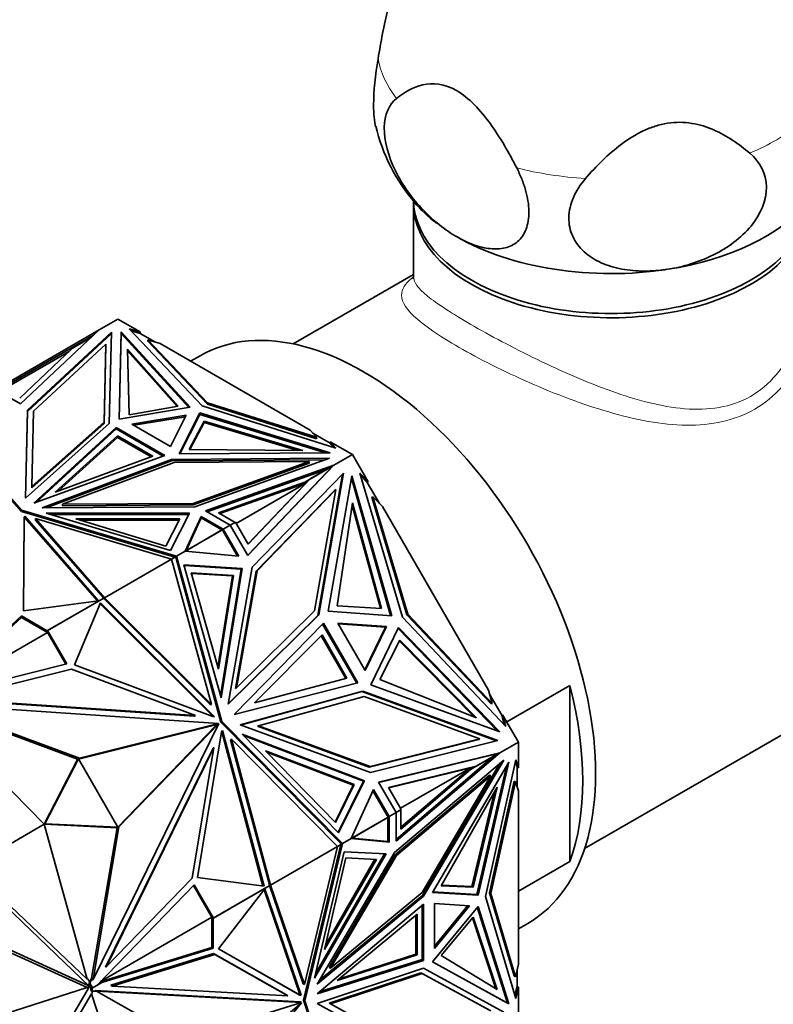
# Model space of a CAD drawing. Units: millimetres. Extents: x 0 to 1478, y 0 to 1758.
# Drawn here: x 277 to 318, y 340 to 394 of the extents above; entities that cross this region are included whole.
import ezdxf
from ezdxf import colors
from ezdxf.entities.mleader import LeaderData, LeaderLine
from ezdxf.math import Vec2, Vec3

# ---------------------------------------------------------------- set-up
doc = ezdxf.new("R2010")
doc.units = ezdxf.units.MM
doc.layers.add('DV5_Défaut', color=7, linetype='Continuous')
doc.layers.add('Défaut', color=7, linetype='Continuous')

# ---------------------------------------------------------------- blocks, each defined once
blk = doc.blocks.new('_DOT')
at = {"color": 0}
blk.add_line((0, 0), (-1, 0), dxfattribs=at)
at = {"color": 0, "const_width": 0.333}
blk.add_lwpolyline([(-0.1665, 0, 1), (0.1665, 0, 1)], format="xyb", close=True, dxfattribs=at)
blk = doc.blocks.new('SE4')
at = {"layer": 'DV5_Défaut', "color": 7, "linetype": 'Continuous', "lineweight": 35}
for p, q in [((298.34, 384.049), (298.34, 380.022)), ((298.34, 380.161), (291.737, 376.349)), ((282.099, 377.713), (281.08, 377.124)), ((283.321, 377.007), (282.099, 377.713)), ((275.39, 373.839), (281.08, 377.124)), ((276.754, 373.051), (281.08, 377.124)), ((281.744, 376.986), (277.129, 372.715)), ((281.742, 376.902), (277.129, 372.633)), ((281.074, 377.119), (281.08, 377.124)), ((281.08, 377.124), (281.08, 377.124)), ((281.632, 371.975), (281.744, 376.986)), ((282.275, 377.006), (282.168, 372.218)), ((282.275, 376.924), (282.17, 372.218)), ((282.275, 376.924), (282.275, 377.006)), ((286.065, 372.867), (282.275, 377.006)), ((286, 372.856), (282.275, 376.924)), ((286.74, 372.952), (282.724, 377.183)), ((282.724, 377.183), (283.321, 377.007)), ((283.321, 376.925), (282.832, 377.07)), ((283.321, 376.925), (283.321, 377.007)), ((284.131, 376.458), (283.321, 376.925)), ((279.881, 376.317), (275.77, 373.943)), ((277.462, 372.663), (281.438, 376.343)), ((280.632, 376.702), (279.616, 376.116)), ((280.763, 376.826), (279.881, 376.317)), ((279.881, 376.317), (279.902, 376.281)), ((281.438, 376.343), (281.342, 372.054)), ((281.438, 376.261), (281.438, 376.343)), ((283.741, 376.491), (283.741, 376.573)), ((287.023, 373.115), (283.741, 376.573)), ((283.741, 376.573), (284.42, 376.373)), ((283.741, 376.491), (287.023, 373.033)), ((292.665, 371.612), (284.42, 376.373)), ((275.851, 373.874), (279.431, 375.941)), ((279.616, 376.116), (276.709, 373.379)), ((281.342, 371.972), (281.438, 376.261)), ((282.635, 376.058), (282.716, 372.453)), ((285.42, 372.927), (282.635, 376.058)), ((285.357, 372.916), (282.637, 375.974)), ((286.614, 375.7), (286.099, 375.403)), ((275.39, 373.839), (276.754, 373.051)), ((287.023, 373.033), (287.023, 373.115)), ((293.011, 371.22), (287.023, 373.115)), ((277.129, 372.715), (277.021, 367.876)), ((277.129, 372.633), (277.022, 367.878)), ((277.129, 372.633), (277.129, 372.715)), ((277.369, 368.523), (277.462, 372.663)), ((282.168, 372.218), (286.065, 372.867)), ((282.716, 372.453), (285.42, 372.927)), ((285.47, 370.312), (286.594, 372.562)), ((286.594, 372.562), (293.762, 370.374)), ((286.594, 372.48), (286.594, 372.562)), ((294.069, 370.633), (286.74, 372.952)), ((287.023, 373.033), (293.011, 371.139)), ((276.813, 367.22), (272.439, 372.135)), ((272.487, 372), (276.813, 367.139)), ((281.342, 372.054), (277.369, 368.523)), ((281.342, 371.972), (281.342, 372.054)), ((285.857, 372.442), (282.869, 371.944)), ((282.979, 371.881), (285.812, 372.353)), ((284.995, 370.717), (285.857, 372.442)), ((285.51, 370.312), (286.594, 372.48)), ((286.018, 370.547), (286.84, 372.108)), ((286.061, 370.546), (286.84, 372.026)), ((286.594, 372.48), (293.501, 370.372)), ((286.84, 372.108), (286.84, 372.026)), ((286.84, 372.108), (292.261, 370.5)), ((286.84, 372.026), (291.979, 370.502)), ((277.021, 367.876), (281.632, 371.975)), ((277.369, 368.441), (281.342, 371.972)), ((277.483, 367.607), (281.999, 371.759)), ((277.63, 367.66), (281.999, 371.677)), ((281.999, 371.759), (284.673, 370.215)), ((281.999, 371.677), (281.999, 371.759)), ((281.999, 371.677), (284.587, 370.183)), ((282.869, 371.944), (284.995, 370.717)), ((292.665, 371.612), (293.011, 371.22)), ((293.764, 370.896), (292.812, 371.446)), ((278.664, 368.207), (282.082, 371.299)), ((278.816, 368.263), (282.082, 371.217)), ((282.082, 371.299), (282.082, 371.217)), ((282.082, 371.299), (284.019, 370.181)), ((282.082, 371.217), (283.933, 370.149)), ((293.011, 371.139), (293.011, 371.22)), ((293.764, 370.978), (294.069, 370.633)), ((294.986, 370.272), (293.764, 370.978)), ((293.764, 370.978), (293.764, 370.896)), ((293.762, 370.374), (285.47, 370.312)), ((292.261, 370.5), (286.018, 370.547)), ((293.969, 370.665), (293.764, 370.896)), ((284.673, 370.215), (277.483, 367.607)), ((277.949, 367.34), (285.048, 370.002)), ((278.172, 367.342), (285.048, 369.921)), ((284.019, 370.181), (278.664, 368.207)), ((285.185, 369.835), (279.069, 367.542)), ((285.048, 370.002), (293.727, 370.067)), ((285.048, 369.921), (285.048, 370.002)), ((285.048, 369.921), (293.496, 369.984)), ((292.613, 369.891), (285.185, 369.835)), ((286.24, 367.595), (292.613, 369.891)), ((293.727, 370.067), (286.33, 367.403)), ((292.613, 369.809), (292.613, 369.891)), ((294.986, 370.272), (293.968, 369.684)), ((295.851, 368.775), (294.986, 370.272)), ((286.24, 367.513), (292.613, 369.809)), ((286.912, 367.186), (293.967, 369.684)), ((287, 367.136), (293.602, 369.473)), ((289.233, 364.742), (293.911, 369.648)), ((289.242, 364.727), (293.968, 369.684)), ((292.362, 368.757), (293.602, 369.473)), ((293.911, 369.648), (292.671, 368.933)), ((293.967, 369.684), (293.602, 369.473)), ((293.967, 369.684), (293.669, 369.394)), ((293.678, 369.404), (293.763, 369.486)), ((293.816, 369.549), (293.763, 369.486)), ((293.765, 369.488), (293.763, 369.486)), ((293.816, 369.549), (293.967, 369.684)), ((293.816, 369.549), (293.835, 369.555)), ((293.861, 369.62), (293.868, 369.626)), ((293.968, 369.684), (293.967, 369.684)), ((292.362, 368.757), (287.621, 367.079)), ((292.671, 368.933), (289.257, 365.352)), ((294.499, 369.253), (289.476, 364.081)), ((292.362, 368.757), (292.211, 368.67)), ((292.621, 368.904), (292.425, 368.698)), ((292.671, 368.933), (292.621, 368.904)), ((293.082, 361.44), (294.444, 369.196)), ((293.132, 361.468), (294.499, 369.253)), ((294.957, 369.112), (293.651, 361.675)), ((294.935, 368.986), (297.083, 361.43)), ((297.142, 361.426), (294.957, 369.112)), ((297.74, 361.339), (295.386, 369.243)), ((295.386, 369.243), (295.851, 368.775)), ((295.801, 368.746), (295.419, 369.13)), ((295.801, 368.746), (295.851, 368.775)), ((296.469, 367.589), (295.801, 368.746)), ((277.369, 368.441), (277.369, 368.523)), ((292.425, 368.698), (287.709, 367.028)), ((292.425, 368.698), (288.6, 366.489)), ((289.249, 365.366), (292.425, 368.698)), ((294.025, 368.319), (289.698, 363.863)), ((289.748, 363.892), (294.075, 368.348)), ((292.425, 368.698), (292.211, 368.67)), ((292.425, 368.698), (292.425, 368.698)), ((294.075, 368.348), (292.905, 361.685)), ((294.025, 368.319), (294.075, 368.348)), ((307.737, 348.636), (342.51, 368.712)), ((296.049, 367.932), (296.099, 367.961)), ((296.049, 367.932), (297.973, 361.474)), ((298.023, 361.503), (296.099, 367.961)), ((296.099, 367.961), (296.628, 367.429)), ((276.813, 367.139), (276.813, 367.22)), ((285.326, 364.695), (276.813, 367.22)), ((276.813, 367.139), (285.233, 364.641)), ((286.33, 367.403), (277.949, 367.34)), ((279.069, 367.542), (286.24, 367.595)), ((279.069, 367.46), (279.069, 367.542)), ((279.069, 367.46), (286.24, 367.513)), ((286.24, 367.513), (286.24, 367.595)), ((288.277, 366.399), (286.912, 367.186)), ((294.995, 367.615), (294.15, 361.963)), ((296.519, 361.831), (294.974, 367.478)), ((296.578, 361.828), (294.995, 367.615)), ((302.458, 357.331), (296.628, 367.429)), ((276.912, 361.692), (276.952, 366.821)), ((276.913, 361.692), (276.952, 366.74)), ((276.952, 366.821), (276.985, 366.886)), ((276.952, 366.821), (276.952, 366.74)), ((276.952, 366.74), (276.985, 366.805)), ((276.985, 366.886), (281.043, 362.243)), ((276.985, 366.886), (276.985, 366.805)), ((276.985, 366.805), (280.979, 362.235)), ((277.573, 366.675), (277.573, 366.757)), ((281.371, 362.411), (277.573, 366.757)), ((277.573, 366.757), (285.054, 364.538)), ((281.325, 362.382), (277.573, 366.675)), ((284.988, 364.999), (278.163, 367.062)), ((278.163, 367.062), (286.041, 367.056)), ((278.434, 366.98), (286, 366.974)), ((285.506, 366.743), (279.794, 366.748)), ((279.794, 366.748), (284.742, 365.252)), ((285.464, 366.662), (280.065, 366.666)), ((284.742, 365.252), (285.506, 366.743)), ((286.041, 367.056), (284.988, 364.999)), ((286.672, 366.876), (285.797, 364.967)), ((286.672, 366.794), (285.848, 364.996)), ((286.672, 366.794), (286.672, 366.876)), ((287.889, 366.174), (286.672, 366.876)), ((287.818, 366.134), (286.672, 366.794)), ((287.621, 367.079), (288.538, 366.549)), ((285.801, 364.966), (287.84, 366.143)), ((287.818, 366.134), (285.848, 364.996)), ((287.789, 366.117), (287.79, 366.115)), ((287.873, 366.165), (287.818, 366.134)), ((287.853, 366.121), (287.84, 366.143)), ((287.853, 366.121), (287.86, 366.11)), ((287.887, 366.094), (287.86, 366.11)), ((287.887, 366.094), (287.86, 366.11)), ((287.887, 366.062), (287.86, 366.11)), ((287.887, 366.094), (287.887, 366.062)), ((287.887, 366.094), (287.887, 366.094)), ((287.887, 366.062), (287.887, 366.094)), ((287.887, 366.062), (287.887, 366.062)), ((287.887, 366.062), (287.889, 366.059)), ((288.277, 366.399), (287.889, 366.174)), ((287.889, 366.174), (287.889, 366.174)), ((287.889, 366.174), (288.748, 364.685)), ((287.889, 366.174), (287.889, 366.059)), ((288.677, 364.691), (287.889, 366.059)), ((288.277, 366.399), (288.538, 366.549)), ((288.277, 366.399), (288.277, 366.399)), ((288.277, 366.399), (289.242, 364.727)), ((288.56, 366.559), (288.278, 366.396)), ((288.509, 366.532), (288.51, 366.53)), ((289.257, 365.352), (288.56, 366.559)), ((285.797, 364.967), (285.326, 364.695)), ((285.848, 364.996), (285.797, 364.967)), ((285.797, 364.967), (285.797, 364.967)), ((288.748, 364.685), (285.797, 364.967)), ((285.054, 364.538), (281.371, 362.411)), ((285.054, 364.535), (285.277, 364.663)), ((285.054, 364.538), (285.233, 364.641)), ((285.054, 364.538), (285.054, 364.538)), ((285.054, 364.538), (287.239, 356.553)), ((285.227, 364.635), (285.226, 364.637)), ((285.233, 364.641), (285.326, 364.695)), ((285.302, 364.57), (285.277, 364.663)), ((285.326, 364.695), (285.287, 364.625)), ((285.287, 364.625), (285.312, 364.617)), ((285.287, 364.625), (285.308, 364.605)), ((285.302, 364.57), (285.308, 364.605)), ((285.302, 364.57), (285.302, 364.57)), ((285.302, 364.57), (285.303, 364.566)), ((285.303, 364.566), (285.326, 364.695)), ((287.763, 355.579), (285.303, 364.566)), ((285.31, 364.606), (285.308, 364.605)), ((287.813, 355.608), (285.326, 364.695)), ((285.326, 364.695), (285.326, 364.695)), ((288.921, 364.016), (285.726, 364.219)), ((285.726, 364.219), (287.776, 356.914)), ((285.736, 364.186), (288.871, 363.987)), ((287.747, 357.017), (288.871, 363.987)), ((287.776, 356.914), (288.921, 364.016)), ((289.476, 364.081), (288.157, 356.565)), ((288.618, 357.461), (289.748, 363.892)), ((288.871, 363.987), (288.921, 364.016)), ((289.698, 363.863), (289.748, 363.892)), ((286.136, 363.782), (288.452, 363.634)), ((287.622, 358.485), (286.136, 363.782)), ((286.145, 363.749), (288.402, 363.605)), ((288.402, 363.605), (287.593, 358.587)), ((288.452, 363.634), (287.622, 358.485)), ((288.452, 363.634), (288.402, 363.605)), ((289.698, 363.863), (288.568, 357.432)), ((278.223, 360.594), (281.3, 362.37)), ((278.245, 360.604), (281.338, 362.389)), ((281.272, 362.352), (281.27, 362.353)), ((281.3, 362.37), (281.303, 362.369)), ((281.351, 362.352), (281.338, 362.389)), ((281.351, 362.352), (281.371, 362.411)), ((281.351, 362.352), (281.351, 362.352)), ((281.351, 362.352), (281.351, 362.352)), ((287.189, 356.524), (281.351, 362.352)), ((281.351, 362.352), (281.351, 362.352)), ((281.37, 362.411), (281.371, 362.411)), ((281.371, 362.411), (281.37, 362.411)), ((287.239, 356.553), (281.37, 362.411)), ((281.043, 362.243), (276.912, 361.692)), ((281.145, 362.135), (279.725, 358.722)), ((281.015, 362.206), (281.018, 362.205)), ((281.036, 362.215), (281.035, 362.218)), ((287.331, 355.882), (281.122, 362.08)), ((287.415, 355.876), (281.145, 362.135)), ((294.15, 361.963), (296.578, 361.828)), ((276.802, 361.333), (272.096, 356.97)), ((276.802, 361.415), (272.112, 357.066)), ((278.223, 360.594), (276.802, 361.415)), ((276.802, 361.415), (276.802, 361.333)), ((278.235, 360.505), (276.802, 361.333)), ((288.157, 356.565), (293.132, 361.468)), ((288.161, 356.59), (293.082, 361.44)), ((292.905, 361.685), (288.618, 357.461)), ((293.081, 361.439), (293.132, 361.468)), ((293.651, 361.675), (297.142, 361.426)), ((303.407, 355.349), (297.74, 361.339)), ((297.973, 361.474), (298.023, 361.503)), ((297.973, 361.474), (302.604, 356.579)), ((302.654, 356.608), (298.023, 361.503)), ((288.483, 355.995), (293.391, 361.012)), ((293.349, 360.969), (295.224, 357.722)), ((293.391, 361.012), (295.282, 357.737)), ((296.857, 360.829), (294.181, 361.02)), ((294.181, 361.02), (295.684, 358.417)), ((296.806, 360.801), (294.2, 360.986)), ((296.806, 360.801), (295.664, 358.451)), ((295.684, 358.417), (296.857, 360.829)), ((295.986, 357.631), (297.516, 360.778)), ((296.806, 360.8), (296.857, 360.829)), ((297.49, 360.725), (302.959, 355.087)), ((297.516, 360.778), (303.08, 355.043)), ((272.122, 356.976), (278.235, 360.505)), ((278.223, 360.594), (278.194, 360.577)), ((278.194, 360.577), (278.235, 360.505)), ((278.245, 360.604), (278.195, 360.575)), ((279.241, 358.764), (278.195, 360.575)), ((279.299, 358.778), (278.245, 360.604)), ((289.614, 356.648), (293.316, 360.367)), ((293.273, 360.325), (294.628, 357.979)), ((293.316, 360.367), (294.685, 357.994)), ((296.484, 357.919), (297.582, 360.089)), ((297.582, 360.089), (301.802, 355.825)), ((297.555, 360.037), (301.673, 355.876)), ((271.909, 356.922), (279.299, 358.778)), ((279.551, 358.491), (272.99, 356.843)), ((286.366, 355.941), (279.551, 358.491)), ((279.725, 358.722), (287.314, 355.883)), ((294.685, 357.994), (289.614, 356.648)), ((295.282, 357.737), (288.483, 355.995)), ((288.568, 357.432), (288.618, 357.461)), ((303.08, 355.043), (295.986, 357.631)), ((301.802, 355.825), (296.484, 357.919)), ((303.461, 355.593), (306.927, 357.594)), ((306.927, 347.933), (306.927, 357.594)), ((272.99, 356.843), (286.366, 355.941)), ((288.813, 355.427), (295.548, 357.284)), ((288.837, 355.419), (295.498, 357.256)), ((295.622, 356.979), (289.82, 355.379)), ((295.498, 357.256), (295.548, 357.284)), ((295.498, 357.256), (302.896, 354.557)), ((295.548, 357.284), (302.972, 354.576)), ((301.977, 354.661), (295.622, 356.979)), ((302.458, 357.331), (302.654, 356.608)), ((303.185, 355.956), (302.517, 357.114)), ((279.986, 353.595), (272.005, 356.564)), ((272.005, 356.564), (287.635, 355.509)), ((279.886, 353.538), (272.028, 356.46)), ((272.94, 356.815), (286.316, 355.912)), ((287.189, 356.524), (287.239, 356.553)), ((302.604, 356.579), (302.654, 356.608)), ((278.047, 349.97), (271.863, 356.28)), ((286.316, 355.912), (286.366, 355.941)), ((287.314, 355.883), (287.415, 355.876)), ((303.235, 355.985), (303.185, 355.956)), ((303.326, 355.434), (303.185, 355.956)), ((303.235, 355.985), (303.407, 355.349)), ((304.099, 354.489), (303.235, 355.985)), ((287.417, 355.422), (279.943, 353.552)), ((287.635, 355.509), (279.986, 353.595)), ((280.737, 341.44), (287.639, 355.503)), ((287.453, 355.357), (282.098, 349.821)), ((287.639, 355.503), (282.156, 349.836)), ((287.417, 355.422), (287.467, 355.451)), ((287.482, 355.418), (287.417, 355.422)), ((287.453, 355.357), (287.482, 355.418)), ((287.453, 355.357), (287.503, 355.386)), ((287.585, 355.481), (287.467, 355.451)), ((287.532, 355.446), (287.467, 355.451)), ((287.532, 355.446), (287.482, 355.418)), ((287.589, 355.475), (287.503, 355.386)), ((287.503, 355.386), (287.532, 355.446)), ((287.585, 355.481), (287.635, 355.509)), ((287.589, 355.475), (287.639, 355.503)), ((287.763, 355.579), (287.813, 355.608)), ((294.316, 348.956), (287.763, 355.579)), ((294.439, 348.911), (287.813, 355.608)), ((295.982, 352.812), (288.813, 355.427)), ((289.77, 355.35), (289.82, 355.379)), ((289.77, 355.35), (295.905, 353.113)), ((289.82, 355.379), (295.955, 353.141)), ((286.466, 347.047), (287.801, 355.039)), ((287.801, 355.039), (287.846, 355.13)), ((287.809, 355.054), (290.072, 346.578)), ((287.846, 355.13), (290.131, 346.57)), ((294.227, 349.496), (288.925, 354.923)), ((288.925, 354.923), (295.648, 352.364)), ((289, 354.847), (295.598, 352.335)), ((281.421, 342.125), (287.328, 354.16)), ((281.471, 342.153), (287.378, 354.189)), ((287.378, 354.189), (286.179, 347.011)), ((287.328, 354.16), (287.378, 354.189)), ((288.294, 354.61), (288.344, 354.639)), ((290.422, 346.64), (288.294, 354.61)), ((290.483, 346.627), (288.344, 354.639)), ((288.344, 354.639), (294.166, 348.754)), ((295.905, 353.113), (301.927, 354.632)), ((295.955, 353.141), (301.977, 354.661)), ((302.972, 354.576), (295.982, 352.812)), ((301.927, 354.632), (301.977, 354.661)), ((304.099, 354.489), (303.08, 353.9)), ((304.099, 353.077), (304.099, 354.489)), ((295.083, 352.149), (290.208, 354.005)), ((290.208, 354.005), (294.052, 350.069)), ((295.033, 352.12), (290.283, 353.928)), ((296.425, 352.286), (303.08, 353.9)), ((296.433, 352.271), (302.685, 353.787)), ((297.39, 349.039), (303.08, 353.9)), ((297.39, 349.141), (302.714, 353.689)), ((302.714, 353.689), (301.475, 352.974)), ((303.02, 353.869), (301.781, 353.154)), ((302.685, 353.787), (303.08, 353.9)), ((302.692, 353.789), (302.699, 353.791)), ((302.698, 353.791), (302.887, 353.836)), ((302.806, 353.821), (302.698, 353.791)), ((302.698, 353.791), (302.699, 353.791)), ((302.714, 353.689), (303.08, 353.9)), ((302.806, 353.821), (302.887, 353.836)), ((302.808, 353.823), (302.806, 353.821)), ((303.08, 353.9), (302.887, 353.837)), ((302.887, 353.837), (303.02, 353.869)), ((302.887, 353.837), (302.902, 353.849)), ((302.887, 353.837), (302.887, 353.837)), ((302.887, 353.836), (302.887, 353.837)), ((302.97, 353.84), (302.98, 353.842)), ((303.08, 353.9), (303.08, 353.9)), ((279.885, 353.537), (278.047, 349.97)), ((279.935, 353.566), (278.097, 349.999)), ((279.935, 353.566), (279.885, 353.537)), ((279.886, 353.538), (279.986, 353.595)), ((279.887, 353.538), (279.886, 353.538)), ((282.105, 349.807), (279.935, 353.566)), ((295.905, 353.113), (295.955, 353.141)), ((301.781, 353.154), (296.973, 351.987)), ((301.731, 353.125), (296.981, 351.973)), ((303.292, 353.501), (297.286, 348.427)), ((297.63, 350.849), (301.455, 353.058)), ((301.455, 353.058), (297.651, 349.808)), ((298.825, 346.057), (303.104, 353.342)), ((298.896, 346.016), (303.292, 353.501)), ((303.575, 353.378), (299.375, 346.227)), ((301.324, 352.886), (301.455, 353.058)), ((301.781, 353.154), (301.731, 353.125)), ((301.815, 346.116), (303.443, 353.153)), ((301.886, 346.075), (303.575, 353.378)), ((302.296, 346.007), (303.953, 353.513)), ((304.028, 353.118), (303.93, 353.411)), ((303.953, 353.513), (304.099, 353.077)), ((304.028, 352.019), (304.028, 353.118)), ((304.028, 353.118), (304.099, 353.077)), ((302.512, 352.665), (297.337, 348.293)), ((297.407, 348.253), (302.582, 352.624)), ((301.475, 352.974), (297.651, 349.707)), ((302.582, 352.624), (298.82, 346.219)), ((301.324, 352.886), (301.475, 352.974)), ((302.512, 352.665), (302.582, 352.624)), ((294.029, 350.093), (295.033, 352.12)), ((294.052, 350.069), (295.083, 352.149)), ((295.598, 352.335), (294.203, 349.52)), ((295.648, 352.364), (294.227, 349.496)), ((295.083, 352.149), (295.033, 352.12)), ((295.598, 352.335), (295.648, 352.364)), ((297.39, 350.615), (296.425, 352.286)), ((296.973, 351.987), (297.67, 350.78)), ((302.934, 352.015), (299.853, 346.584)), ((301.615, 346.515), (302.934, 352.015)), ((303.862, 352.345), (302.508, 346.211)), ((302.579, 346.171), (303.933, 352.304)), ((303.862, 352.345), (303.933, 352.304)), ((303.933, 352.304), (304.099, 351.808)), ((296.141, 351.879), (294.91, 349.183)), ((296.901, 350.449), (296.111, 351.815)), ((297.002, 350.391), (296.141, 351.879)), ((301.545, 346.556), (302.794, 351.769)), ((304.099, 342.288), (304.099, 351.808)), ((294.912, 349.188), (296.95, 350.364)), ((296.901, 350.449), (297.002, 350.391)), ((296.902, 350.448), (296.903, 350.445)), ((296.931, 350.429), (296.903, 350.445)), ((296.931, 350.429), (296.903, 350.445)), ((296.931, 350.398), (296.903, 350.445)), ((296.903, 350.445), (296.903, 350.445)), ((296.931, 350.429), (296.931, 350.398)), ((296.931, 350.429), (296.931, 350.429)), ((296.931, 350.398), (296.931, 350.429)), ((296.931, 350.398), (296.937, 350.386)), ((296.931, 350.35), (296.986, 350.382)), ((296.95, 350.364), (296.937, 350.386)), ((297.002, 350.391), (297.001, 348.986)), ((297.39, 350.615), (297.002, 350.391)), ((297.002, 350.391), (297.002, 350.391)), ((297.67, 350.78), (297.388, 350.617)), ((297.651, 350.766), (297.39, 350.615)), ((297.39, 350.615), (297.39, 350.615)), ((297.39, 350.615), (297.39, 349.039)), ((297.62, 350.751), (297.621, 350.749)), ((297.651, 349.707), (297.651, 350.766)), ((278.047, 349.97), (273.958, 347.609)), ((278.097, 349.999), (278.047, 349.97)), ((278.047, 349.97), (280.42, 341.459)), ((278.047, 349.97), (282.055, 349.779)), ((278.097, 349.999), (282.105, 349.807)), ((282.156, 349.836), (280.737, 341.44)), ((282.056, 349.778), (282.156, 349.836)), ((294.961, 349.213), (296.931, 350.35)), ((296.902, 350.333), (296.9, 350.336)), ((296.931, 350.35), (296.93, 349.027)), ((282.056, 349.778), (280.659, 341.514)), ((282.105, 349.807), (282.055, 349.779)), ((282.059, 349.78), (282.056, 349.778)), ((294.166, 348.754), (290.483, 346.627)), ((294.345, 348.857), (292.299, 340.317)), ((294.166, 348.754), (292.348, 341.166)), ((292.369, 340.276), (294.439, 348.911)), ((294.387, 348.884), (294.164, 348.756)), ((294.345, 348.857), (294.166, 348.754)), ((294.166, 348.754), (294.166, 348.754)), ((294.439, 348.911), (294.316, 348.956)), ((294.316, 348.956), (294.319, 348.953)), ((294.352, 348.941), (294.319, 348.953)), ((294.358, 348.913), (294.319, 348.953)), ((294.319, 348.953), (294.319, 348.953)), ((294.339, 348.853), (294.337, 348.855)), ((294.438, 348.911), (294.345, 348.857)), ((294.352, 348.941), (294.354, 348.942)), ((294.352, 348.941), (294.358, 348.913)), ((294.359, 348.913), (294.358, 348.913)), ((294.365, 348.938), (294.359, 348.913)), ((294.359, 348.913), (294.438, 348.911)), ((294.387, 348.884), (294.359, 348.913)), ((294.359, 348.913), (294.359, 348.913)), ((294.91, 349.183), (294.439, 348.911)), ((294.439, 348.911), (294.439, 348.911)), ((294.91, 349.183), (294.961, 349.213)), ((294.91, 349.183), (294.91, 349.183)), ((297.001, 348.986), (294.91, 349.183)), ((296.93, 349.027), (294.961, 349.213)), ((296.93, 349.027), (297.001, 348.986)), ((294.533, 348.466), (292.907, 341.525)), ((292.907, 341.525), (296.841, 348.35)), ((292.971, 341.8), (296.749, 348.355)), ((297.286, 348.427), (293.041, 341.2)), ((297.337, 348.293), (293.705, 342.11)), ((293.775, 342.069), (297.407, 348.253)), ((296.841, 348.35), (294.533, 348.466)), ((297.337, 348.293), (297.407, 348.253)), ((293.451, 343.094), (294.63, 348.127)), ((296.303, 348.043), (293.451, 343.094)), ((296.211, 348.047), (293.515, 343.369)), ((294.63, 348.127), (296.303, 348.043)), ((306.927, 347.933), (304.099, 346.3)), ((280.535, 341.062), (273.807, 347.518)), ((273.958, 347.609), (280.42, 341.459)), ((286.301, 346.65), (280.999, 341.178)), ((286.179, 347.011), (281.471, 342.153)), ((287.305, 344.796), (286.26, 346.607)), ((287.355, 344.825), (286.301, 346.65)), ((290.131, 346.57), (286.466, 347.047)), ((290.413, 346.587), (287.336, 344.81)), ((290.448, 346.61), (287.355, 344.825)), ((290.383, 346.57), (290.382, 346.573)), ((290.413, 346.59), (290.413, 346.587)), ((290.483, 346.627), (290.422, 346.64)), ((290.448, 346.61), (290.422, 346.64)), ((292.277, 341.207), (290.435, 346.603)), ((292.348, 341.166), (290.483, 346.627)), ((290.483, 346.627), (290.483, 346.627)), ((290.483, 346.627), (290.483, 346.627)), ((299.853, 346.584), (301.615, 346.515)), ((299.874, 346.622), (301.545, 346.556)), ((290.174, 346.427), (287.631, 343.126)), ((290.128, 346.422), (290.128, 346.426)), ((292.096, 340.633), (290.135, 346.376)), ((290.146, 346.436), (290.148, 346.434)), ((292.166, 340.592), (290.174, 346.427)), ((293.154, 341.392), (298.825, 346.057)), ((298.82, 346.219), (293.775, 342.069)), ((298.825, 346.057), (298.896, 346.016)), ((299.375, 346.227), (301.886, 346.075)), ((299.396, 346.262), (301.815, 346.116)), ((301.615, 346.515), (301.545, 346.556)), ((301.815, 346.116), (301.886, 346.075)), ((302.508, 346.211), (302.579, 346.171)), ((302.508, 346.211), (303.862, 341.641)), ((303.933, 341.6), (302.579, 346.171)), ((293.039, 340.663), (298.893, 345.586)), ((293.041, 341.2), (298.896, 346.016)), ((298.822, 345.527), (298.822, 342.539)), ((298.893, 345.586), (298.893, 342.498)), ((301.413, 345.497), (299.488, 345.613)), ((299.488, 345.613), (299.488, 343.159)), ((301.314, 345.503), (299.488, 343.286)), ((299.488, 343.159), (301.413, 345.497)), ((303.953, 340.414), (302.296, 346.007)), ((294.149, 341.385), (298.536, 345.036)), ((298.465, 344.978), (298.465, 342.84)), ((298.536, 345.036), (298.536, 342.799)), ((299.375, 342.414), (301.886, 345.465)), ((301.844, 345.414), (303.504, 340.154)), ((301.886, 345.465), (303.575, 340.113)), ((273.128, 344.468), (280.469, 341.126)), ((287.265, 344.865), (281.151, 341.335)), ((287.265, 343.21), (287.265, 344.865)), ((287.265, 344.865), (287.307, 344.794)), ((287.355, 344.825), (287.305, 344.796)), ((287.307, 344.794), (287.336, 344.81)), ((287.336, 343.169), (287.336, 344.81)), ((299.853, 342.772), (301.615, 344.876)), ((301.574, 344.827), (302.862, 340.943)), ((301.615, 344.876), (302.934, 340.899)), ((304.099, 344.226), (304.614, 344.524)), ((272.986, 344.386), (280.411, 341.006)), ((281.133, 341.316), (287.265, 343.21)), ((281.225, 341.282), (287.336, 343.169)), ((287.35, 342.871), (281.716, 341.132)), ((287.421, 342.83), (281.787, 341.091)), ((287.336, 343.169), (287.265, 343.21)), ((287.35, 342.871), (287.421, 342.83)), ((291.358, 340.599), (287.35, 342.871)), ((291.428, 340.559), (287.421, 342.83)), ((287.631, 343.126), (292.093, 340.596)), ((287.632, 343.126), (292.023, 340.637)), ((298.536, 342.799), (294.149, 341.385)), ((298.465, 342.84), (294.274, 341.489)), ((298.536, 342.799), (298.465, 342.84)), ((298.893, 342.498), (293.039, 340.663)), ((298.822, 342.539), (293.159, 340.763)), ((298.822, 342.539), (298.893, 342.498)), ((303.575, 340.113), (299.375, 342.414)), ((303.504, 340.154), (299.376, 342.416)), ((302.934, 340.899), (299.853, 342.772)), ((304.099, 342.288), (303.933, 341.6)), ((281.421, 342.125), (281.471, 342.153)), ((293.041, 340.128), (298.896, 342.072)), ((293.705, 342.11), (293.775, 342.069)), ((298.749, 341.823), (293.705, 340.147)), ((298.82, 341.782), (293.775, 340.107)), ((298.749, 341.823), (298.82, 341.782)), ((302.512, 339.761), (298.749, 341.823)), ((302.582, 339.72), (298.82, 341.782)), ((298.896, 342.072), (303.292, 339.663)), ((304.028, 341.06), (304.028, 341.995)), ((280.42, 341.459), (280.457, 341.481)), ((280.457, 341.481), (280.558, 341.307)), ((280.514, 341.219), (280.558, 341.307)), ((280.564, 341.248), (280.514, 341.219)), ((280.623, 341.03), (280.514, 341.219)), ((280.558, 341.307), (280.659, 341.514)), ((280.564, 341.248), (280.709, 341.542)), ((280.713, 340.99), (280.564, 341.248)), ((280.709, 341.542), (280.659, 341.514)), ((280.709, 341.542), (280.687, 341.411)), ((280.687, 341.411), (280.737, 341.44)), ((281.225, 341.282), (280.694, 340.976)), ((280.999, 341.178), (280.983, 341.146)), ((281.321, 341.338), (281.127, 341.31)), ((281.225, 341.282), (281.321, 341.338)), ((292.277, 341.207), (292.348, 341.166)), ((303.862, 341.641), (303.933, 341.6)), ((280.411, 341.006), (274.564, 339.136)), ((277.386, 335.645), (280.535, 341.062)), ((277.582, 335.413), (280.657, 340.664)), ((280.525, 341.072), (280.411, 341.006)), ((280.623, 340.853), (280.623, 341.03)), ((280.623, 341.03), (280.664, 340.959)), ((280.623, 341.03), (280.623, 341.03)), ((280.663, 340.961), (280.623, 341.03)), ((280.694, 340.812), (280.623, 340.853)), ((280.694, 340.685), (280.657, 340.664)), ((282.562, 334.777), (280.657, 340.664)), ((280.713, 340.99), (280.663, 340.961)), ((280.664, 340.959), (280.694, 340.976)), ((280.694, 340.812), (280.694, 340.976)), ((280.694, 340.812), (280.694, 340.685)), ((280.928, 340.799), (280.694, 340.812)), ((280.983, 341.146), (280.713, 340.99)), ((280.856, 340.84), (280.927, 340.799)), ((280.856, 340.84), (292.122, 340.218)), ((285.627, 338.156), (280.927, 340.799)), ((280.927, 340.799), (292.193, 340.177)), ((281.716, 341.132), (281.787, 341.091)), ((281.787, 341.091), (291.428, 340.559)), ((292.023, 340.637), (292.096, 340.633)), ((292.093, 340.596), (292.023, 340.637)), ((292.166, 340.592), (292.096, 340.633)), ((303.908, 340.564), (304.028, 341.06)), ((304.099, 341.019), (303.953, 340.414)), ((304.099, 341.019), (304.028, 341.06)), ((304.099, 339.608), (304.099, 341.019)), ((280.927, 326.54), (292.193, 340.171)), ((292.193, 340.177), (285.627, 338.156)), ((292.193, 340.171), (285.627, 334.611)), ((291.358, 340.599), (291.428, 340.559)), ((292.093, 340.596), (292.166, 340.592)), ((292.122, 340.218), (292.193, 340.177)), ((292.187, 340.175), (292.193, 340.171)), ((292.299, 340.317), (292.369, 340.276)), ((292.299, 340.317), (294.345, 334.14)), ((294.439, 334.03), (292.369, 340.276)), ((297.286, 337.802), (293.041, 340.128)), ((297.215, 337.843), (293.044, 340.128)), ((293.705, 340.147), (293.775, 340.107)), ((293.775, 340.107), (297.407, 338.117)), ((303.504, 340.154), (303.575, 340.113))]:
    blk.add_line(p, q, dxfattribs=at)
at = {"layer": 'DV5_Défaut', "color": 7, "linetype": 'Continuous', "lineweight": 18}
for p, q in [((287.853, 366.121), (287.873, 366.165)), ((296.986, 350.382), (296.937, 350.386))]:
    blk.add_line(p, q, dxfattribs=at)
at = {"layer": 'DV5_Défaut', "color": 7, "linetype": 'Continuous', "lineweight": 35}
blk.add_arc((305.89, 390.591), 9.893, 193.3072, 221.0233, dxfattribs=at)
at = {"layer": 'DV5_Défaut', "color": 7, "linetype": 'Continuous', "lineweight": 18}
for major_axis, start_param, end_param in [((-12.876, 0), 0.109169, 0.414429), ((12.876, 0), 5.345157, 5.650417), ((-12.876, 0), 1.156367, 1.461627)]:
    blk.add_ellipse((309.19, 392.819), major_axis=major_axis, ratio=0.57735, start_param=start_param, end_param=end_param, dxfattribs=at)
at = {"layer": 'DV5_Défaut', "color": 7, "linetype": 'Continuous', "lineweight": 35}
for centre, major_axis, start_param, end_param in [((309.19, 384.28), (-10.85, 0), 0, 3.141593), ((309.19, 384.049), (-10.85, 0), 6.264741, 6.283185), ((309.19, 384.049), (-10.85, 0), 0, 3.160037), ((309.19, 387.138), (12, 0), 3.593054, 3.787787), ((309.19, 387.138), (12, 0), 4.974188, 5.833396), ((309.19, 387.138), (12, 0), 3.926991, 4.974188), ((295.614, 360.112), (9, -15.588), 0, 3.141593), ((294.907, 359.704), (9, -15.588), 0.450502, 1.120294)]:
    blk.add_ellipse(centre, major_axis=major_axis, ratio=0.57735, start_param=start_param, end_param=end_param, dxfattribs=at)
for points, knots in [([(296.391, 392.009), (296.47, 392.474), (296.552, 392.935), (296.727, 393.846), (296.821, 394.3), (297.021, 395.169), (297.126, 395.586), (297.299, 396.162), (297.358, 396.341), (297.432, 396.545), (297.446, 396.584), (297.461, 396.622)], [0, 0, 0, 0, 0.276224, 0.276224, 0.552448, 0.552448, 0.828672, 0.828672, 0.966784, 0.966784, 1, 1, 1, 1]), ([(296.255, 388.271), (296.182, 388.56), (296.143, 388.968), (296.149, 390.223), (296.241, 391.124), (296.391, 392.009)], [0, 0, 0, 0, 0.407773, 0.407773, 1, 1, 1, 1]), ([(304.005, 386.015), (303.579, 386.845), (303.108, 387.674), (302.284, 388.813), (301.994, 389.168), (301.373, 389.795), (301.038, 390.067), (300.038, 390.644), (299.389, 390.698), (298.301, 390.447), (297.829, 390.162), (297.404, 389.826)], [0, 0, 0, 0, 0.25, 0.25, 0.375, 0.375, 0.5, 0.5, 0.75, 0.75, 1, 1, 1, 1]), ([(297.404, 389.826), (296.998, 389.505), (296.744, 388.948), (296.721, 387.5), (296.955, 386.647), (297.74, 385.055), (298.275, 384.323), (299.446, 383.096), (300.078, 382.601), (300.705, 382.239)], [0, 0, 0, 0, 0.25, 0.25, 0.5, 0.5, 0.75, 0.75, 1, 1, 1, 1]), ([(316.805, 386.825), (316.511, 387.074), (316.203, 387.31), (315.549, 387.742), (315.2, 387.94), (314.455, 388.265), (314.06, 388.392), (313.415, 388.496), (313.196, 388.515), (312.75, 388.518), (312.521, 388.501), (312.063, 388.43), (311.838, 388.376), (311.392, 388.235), (311.17, 388.147), (310.529, 387.844), (310.134, 387.595), (309.386, 387.037), (309.04, 386.733), (308.388, 386.1), (308.081, 385.77), (307.787, 385.43)], [0, 0, 0, 0, 0.125, 0.125, 0.25, 0.25, 0.375, 0.375, 0.4375, 0.4375, 0.5, 0.5, 0.5625, 0.5625, 0.625, 0.625, 0.75, 0.75, 0.875, 0.875, 1, 1, 1, 1]), ([(312.296, 380.446), (313.152, 380.578), (314.016, 380.843), (315.599, 381.631), (316.334, 382.164), (317.417, 383.476), (317.735, 384.233), (317.709, 385.7), (317.365, 386.35), (316.805, 386.825)], [0, 0, 0, 0, 0.25, 0.25, 0.5, 0.5, 0.75, 0.75, 1, 1, 1, 1]), ([(300.705, 382.239), (301.02, 382.057), (301.331, 381.91), (301.948, 381.687), (302.255, 381.611), (302.834, 381.549), (303.11, 381.559), (303.496, 381.653), (303.62, 381.698), (303.85, 381.812), (303.957, 381.883), (304.154, 382.053), (304.245, 382.154), (304.4, 382.38), (304.466, 382.506), (304.573, 382.784), (304.614, 382.939), (304.667, 383.269), (304.679, 383.443), (304.675, 383.808), (304.658, 384.001), (304.596, 384.396), (304.551, 384.596), (304.435, 385.002), (304.363, 385.209), (304.2, 385.616), (304.107, 385.816), (304.005, 386.015)], [0, 0, 0, 0, 0.125, 0.125, 0.25, 0.25, 0.375, 0.375, 0.4375, 0.4375, 0.5, 0.5, 0.5625, 0.5625, 0.625, 0.625, 0.6875, 0.6875, 0.75, 0.75, 0.8125, 0.8125, 0.875, 0.875, 0.9375, 0.9375, 1, 1, 1, 1]), ([(307.787, 385.43), (307.508, 385.106), (307.284, 384.763), (306.964, 384.031), (306.878, 383.664), (306.862, 382.928), (306.934, 382.58), (307.154, 382.097), (307.244, 381.946), (307.455, 381.663), (307.577, 381.53), (307.846, 381.286), (307.992, 381.176), (308.305, 380.976), (308.473, 380.886), (309.001, 380.65), (309.378, 380.537), (310.178, 380.385), (310.592, 380.349), (311.435, 380.346), (311.868, 380.38), (312.296, 380.446)], [0, 0, 0, 0, 0.125, 0.125, 0.25, 0.25, 0.375, 0.375, 0.4375, 0.4375, 0.5, 0.5, 0.5625, 0.5625, 0.625, 0.625, 0.75, 0.75, 0.875, 0.875, 1, 1, 1, 1]), ([(298.331, 380.025), (298.322, 379.978), (298.317, 379.931), (298.314, 379.922), (298.314, 379.922)], [0, 0, 0, 0, 0.76014, 1, 1, 1, 1])]:
    blk.add_open_spline(points, degree=3, knots=knots, dxfattribs=at)
at = {"layer": 'DV5_Défaut', "color": 7, "linetype": 'Continuous', "lineweight": 18}
for points, knots in [([(320.044, 383.065), (320.549, 381.931), (320.752, 380.639), (320.616, 378.042), (320.283, 376.748), (319.375, 374.995), (319.008, 374.456), (318.145, 373.506), (317.64, 373.092), (315.997, 372.137), (314.694, 371.867), (311.958, 371.905), (310.523, 372.188), (307.611, 373.033), (306.147, 373.591), (303.302, 374.839), (301.947, 375.523), (299.74, 376.793), (298.883, 377.384), (297.836, 378.377), (297.629, 378.785), (297.748, 379.461), (297.974, 379.743), (298.366, 380.055)], [0, 0, 0, 0, 0.101261, 0.101261, 0.203412, 0.203412, 0.254488, 0.254488, 0.305564, 0.305564, 0.407716, 0.407716, 0.509868, 0.509868, 0.61202, 0.61202, 0.714172, 0.714172, 0.816324, 0.816324, 0.918476, 0.918476, 1, 1, 1, 1]), ([(298.34, 380.033), (298.337, 379.736), (298.584, 379.405), (299.631, 378.55), (300.452, 378.018), (302.538, 376.811), (303.813, 376.133), (306.478, 374.844), (307.864, 374.235), (310.584, 373.268), (311.94, 372.899), (314.518, 372.683), (315.787, 372.856), (317.917, 374.079), (318.726, 375.094), (319.774, 377.408), (320.034, 378.708), (320.04, 379.995), (320.04, 380.01), (320.04, 380.025)], [0, 0, 0, 0, 0.123672, 0.123672, 0.24865, 0.24865, 0.373628, 0.373628, 0.498606, 0.498606, 0.623584, 0.623584, 0.748561, 0.748561, 0.873539, 0.873539, 0.998517, 0.998517, 1, 1, 1, 1])]:
    blk.add_open_spline(points, degree=3, knots=knots, dxfattribs=at)

msp = doc.modelspace()

# ---------------------------------------------------------------- block references
at = {"layer": 'Défaut'}
msp.add_blockref('SE4', (0, 0), dxfattribs=at)

# ---------------------------------------------------------------- leaders
at = {"layer": 'Défaut', "color": 7, "linetype": 'Continuous', "lineweight": 18}
ml = msp.add_multileader_mtext('Standard', dxfattribs=at)
ml.set_content('{\\pxsm0.9;\\fSolid Edge ISO|b1||i0||c0|p34;\\W1.;07/11/2018\\P}', color=256)
ml.set_leader_properties()
ml.set_arrow_properties(name='DOT')
ml.build(insert=Vec2(0, 0))
ml.multileader.update_dxf_attribs({"leader_type": 0, "dogleg_length": 0, "arrow_head_size": 12})
ctx = ml.context
ctx.base_point, ctx.char_height, ctx.arrow_head_size, ctx.landing_gap_size = Vec3(1390.407, 1750.708), 12, 12, 4.2
notes = []
notes.append((ctx, [(0, (0, 0, 0), (0, 0), (1, 0), 1, [])]))
ctx.mtext.insert = Vec3(1392.407, 1756.828)
for ctx, leaders in notes:
    for number, flags, end, landing, length, lines in leaders:
        leader = LeaderData()
        leader.index, (leader.has_last_leader_line, leader.has_dogleg_vector, leader.attachment_direction) = number, flags
        leader.last_leader_point, leader.dogleg_vector, leader.dogleg_length = Vec3(end), Vec3(landing), length
        for number, points, colour, breaks in lines:
            line = LeaderLine()
            line.index, line.vertices, line.color, line.breaks = number, Vec3.list(points), colors.encode_raw_color(colour), breaks
            leader.lines.append(line)
        ctx.leaders.append(leader)

doc.saveas('drawing.dxf')
